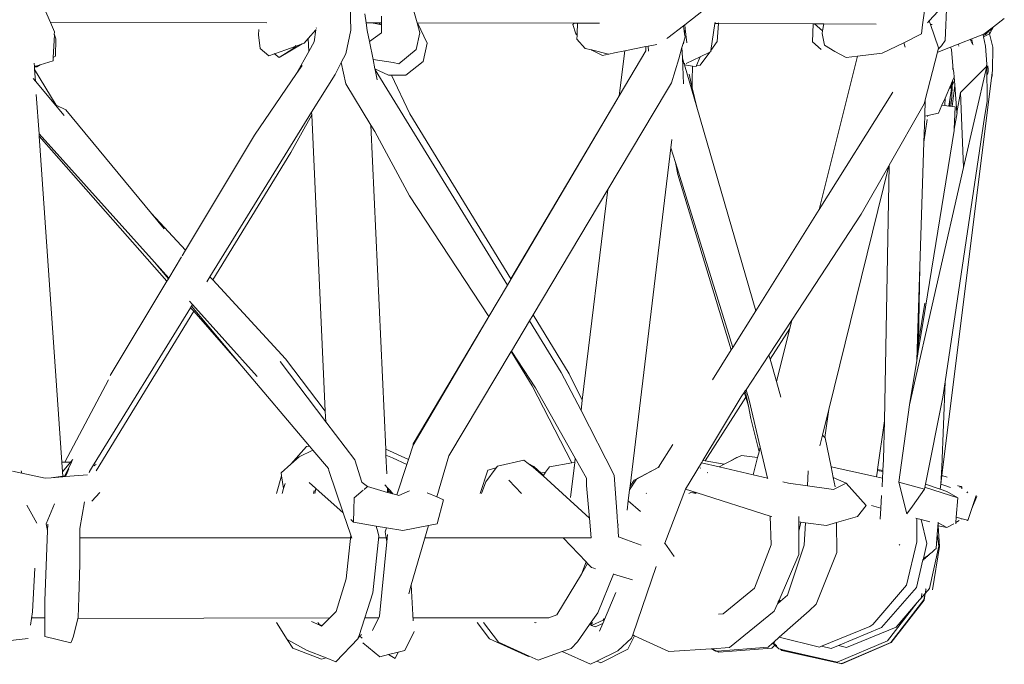
# Model space of a CAD drawing. Units: inches. Extents: x 0 to 17.1, y 0 to 13.
# Drawn here: x 10.7 to 11.4, y 4.9 to 5.4 of the extents above; entities that cross this region are included whole.
import ezdxf

# ---------------------------------------------------------------- set-up
doc = ezdxf.new("R2010")
doc.units = ezdxf.units.IN
doc.header["$LTSCALE"] = 0.03937
doc.header["$MEASUREMENT"] = 0
doc.layers.get('0').update_dxf_attribs({"lineweight": 0})

# ---------------------------------------------------------------- blocks, each defined once
blk = doc.blocks.new('SaccaroSofaOtCapadocia01VF')
for p, q in [((10.70605, 5.42467), (10.72212, 5.38781)), ((11.00101, 5.3876), (10.99683, 5.40249)), ((11.38566, 5.38599), (11.38834, 5.40579)), ((11.39066, 5.38908), (11.40402, 5.40351)), ((11.40275, 5.37407), (11.40402, 5.40351)), ((10.95056, 5.38203), (10.95018, 5.40081)), ((10.96226, 5.38764), (10.96127, 5.39453)), ((11.2047, 5.38619), (11.22358, 5.40067)), ((10.72212, 5.38781), (10.72519, 5.38076)), ((10.88673, 5.38771), (10.72212, 5.38781)), ((10.96226, 5.38764), (10.96634, 5.38764)), ((10.96226, 5.38764), (10.96309, 5.38181)), ((10.97034, 5.38679), (10.96634, 5.38764)), ((10.96634, 5.38764), (10.97028, 5.38763)), ((10.97028, 5.38763), (10.97034, 5.38679)), ((10.97028, 5.38763), (10.97222, 5.38763)), ((10.97295, 5.38624), (10.97034, 5.38679)), ((10.97295, 5.38624), (10.97222, 5.38763)), ((10.97222, 5.38763), (10.97402, 5.38763)), ((10.97402, 5.38601), (10.97295, 5.38624)), ((10.97403, 5.39272), (10.97402, 5.38763)), ((10.97402, 5.38763), (10.97402, 5.38601)), ((11.00101, 5.3876), (11.00134, 5.3876)), ((11.00313, 5.38007), (11.00101, 5.3876)), ((11.00134, 5.3876), (11.00869, 5.37223)), ((11.00134, 5.3876), (11.12054, 5.38742)), ((11.11956, 5.38635), (11.12054, 5.38742)), ((11.12189, 5.3792), (11.11956, 5.38635)), ((11.12054, 5.38742), (11.12302, 5.38741)), ((11.12275, 5.37942), (11.12302, 5.38741)), ((11.12302, 5.38741), (11.13984, 5.38738)), ((11.20367, 5.3854), (11.2047, 5.38619)), ((11.20505, 5.38299), (11.2047, 5.38619)), ((11.22454, 5.36657), (11.22766, 5.38718)), ((11.22766, 5.38718), (11.22779, 5.38808)), ((11.2304, 5.38717), (11.22766, 5.38718)), ((11.2304, 5.38717), (11.22944, 5.37329)), ((11.23043, 5.38764), (11.2304, 5.38717)), ((11.2304, 5.38717), (11.30233, 5.38694)), ((11.30174, 5.37314), (11.30233, 5.38694)), ((11.30334, 5.38693), (11.30233, 5.38694)), ((11.30951, 5.38158), (11.30334, 5.38693)), ((11.31053, 5.3869), (11.30334, 5.38693)), ((11.31053, 5.3869), (11.30951, 5.38158)), ((11.31053, 5.3869), (11.3504, 5.3867)), ((11.38923, 5.38753), (11.39066, 5.38908)), ((11.39161, 5.38635), (11.39066, 5.38908)), ((11.39161, 5.38635), (11.39283, 5.38633)), ((11.39775, 5.3686), (11.39161, 5.38635)), ((11.43953, 5.38458), (11.44779, 5.3909)), ((10.72519, 5.38076), (10.72497, 5.37871)), ((10.72507, 5.37847), (10.72497, 5.37871)), ((10.88044, 5.37853), (10.8806, 5.38245)), ((10.92412, 5.38217), (10.91823, 5.3757)), ((10.92412, 5.38217), (10.92263, 5.3731)), ((10.92415, 5.38235), (10.92412, 5.38217)), ((10.92439, 5.38379), (10.92435, 5.38355)), ((10.95056, 5.38203), (10.94679, 5.36402)), ((10.96482, 5.37328), (10.96309, 5.38181)), ((10.97401, 5.38012), (10.96482, 5.37328)), ((10.97402, 5.38601), (10.97401, 5.38012)), ((11.00029, 5.3672), (11.00313, 5.38007)), ((11.12275, 5.37942), (11.12189, 5.3792)), ((11.12272, 5.37844), (11.12189, 5.3792)), ((11.12271, 5.37834), (11.12189, 5.3792)), ((11.12272, 5.37844), (11.12275, 5.37942)), ((11.1917, 5.37619), (11.20367, 5.3854)), ((11.20367, 5.3854), (11.2046, 5.3793)), ((11.2046, 5.3793), (11.20455, 5.37886)), ((11.20455, 5.37886), (11.20494, 5.37707)), ((11.20505, 5.38299), (11.2046, 5.3793)), ((11.20619, 5.37242), (11.20505, 5.38299)), ((11.30951, 5.38158), (11.30911, 5.37946)), ((11.31111, 5.37068), (11.30911, 5.37946)), ((11.37138, 5.37251), (11.38473, 5.37911)), ((11.38473, 5.37911), (11.38566, 5.38599)), ((11.43151, 5.37866), (11.40698, 5.36908)), ((11.4321, 5.37889), (11.43151, 5.37866)), ((11.43167, 5.37791), (11.43151, 5.37866)), ((11.43167, 5.37791), (11.43353, 5.37862)), ((11.43191, 5.37685), (11.43657, 5.37935)), ((11.4321, 5.37889), (11.43749, 5.38302)), ((11.43353, 5.37862), (11.43607, 5.38144)), ((11.43607, 5.38144), (11.43749, 5.38302)), ((11.43607, 5.38144), (11.43657, 5.37935)), ((11.43657, 5.37935), (11.43678, 5.37946)), ((11.43657, 5.37935), (11.43905, 5.36903)), ((11.43678, 5.37946), (11.43953, 5.38458)), ((11.43863, 5.38388), (11.43707, 5.38184)), ((11.43749, 5.38302), (11.43863, 5.38388)), ((11.43863, 5.38388), (11.43953, 5.38458)), ((10.72507, 5.37847), (10.72409, 5.36123)), ((10.72628, 5.37552), (10.72507, 5.37847)), ((10.72596, 5.36228), (10.72628, 5.37552)), ((10.88044, 5.37853), (10.88157, 5.36814)), ((10.89622, 5.36126), (10.91352, 5.37154)), ((10.90838, 5.36972), (10.91352, 5.37154)), ((10.91352, 5.37154), (10.91507, 5.37223)), ((10.91823, 5.3757), (10.91507, 5.37223)), ((10.91867, 5.36592), (10.91823, 5.3757)), ((10.92263, 5.3731), (10.91867, 5.36592)), ((10.96758, 5.35962), (10.96482, 5.37328)), ((11.00869, 5.37223), (11.00559, 5.35827)), ((11.12261, 5.37519), (11.12271, 5.37834)), ((11.12261, 5.37519), (11.12887, 5.36818)), ((11.12271, 5.37834), (11.12272, 5.37844)), ((11.17671, 5.36987), (11.18343, 5.37121)), ((11.19105, 5.37571), (11.1917, 5.37619)), ((11.2039, 5.37345), (11.20256, 5.36882)), ((11.2039, 5.37345), (11.20368, 5.37166)), ((11.20494, 5.37707), (11.2039, 5.37345)), ((11.22944, 5.37329), (11.22454, 5.36657)), ((11.30835, 5.36737), (11.30174, 5.37314)), ((11.35496, 5.36441), (11.37138, 5.37251)), ((11.37138, 5.37251), (11.37244, 5.36921)), ((11.39993, 5.37), (11.40275, 5.37407)), ((11.42207, 5.37424), (11.42229, 5.37433)), ((11.42218, 5.37404), (11.42229, 5.37433)), ((11.42229, 5.37433), (11.42323, 5.37468)), ((11.42232, 5.37378), (11.42274, 5.37402)), ((11.42244, 5.37355), (11.42339, 5.37402)), ((11.42274, 5.37402), (11.42333, 5.37427)), ((11.42287, 5.37277), (11.42344, 5.3738)), ((11.42309, 5.37237), (11.42344, 5.3738)), ((11.42369, 5.37275), (11.42309, 5.37237)), ((11.42319, 5.37217), (11.42375, 5.37247)), ((11.42344, 5.3738), (11.42339, 5.37402)), ((11.42344, 5.37171), (11.42387, 5.37199)), ((11.43191, 5.37685), (11.43167, 5.37791)), ((11.43342, 5.36997), (11.43191, 5.37685)), ((10.88833, 5.3626), (10.88157, 5.36814)), ((10.89262, 5.36408), (10.88833, 5.3626)), ((10.89262, 5.36408), (10.8923, 5.36433)), ((10.90121, 5.36702), (10.89262, 5.36408)), ((10.89622, 5.36126), (10.89262, 5.36408)), ((10.90651, 5.36781), (10.89622, 5.36126)), ((10.90121, 5.36702), (10.90838, 5.36972)), ((10.90838, 5.36972), (10.90651, 5.36781)), ((10.9089, 5.37024), (10.90838, 5.36972)), ((10.91867, 5.36592), (10.90934, 5.34897)), ((10.94338, 5.35748), (10.94679, 5.36402)), ((11.00029, 5.3672), (10.9872, 5.35647)), ((11.12887, 5.36818), (11.13361, 5.367)), ((11.13389, 5.3667), (11.13361, 5.367)), ((11.13361, 5.367), (11.14671, 5.36374)), ((11.13389, 5.3667), (11.1421, 5.36273)), ((11.14671, 5.36374), (11.1421, 5.36273)), ((11.14671, 5.36374), (11.14703, 5.36365)), ((11.14703, 5.36365), (11.15124, 5.36482)), ((11.15124, 5.36482), (11.15897, 5.36635)), ((11.15481, 5.33212), (11.17507, 5.36642)), ((11.15481, 5.33212), (11.15897, 5.36635)), ((11.15897, 5.36635), (11.17496, 5.36953)), ((11.17496, 5.36953), (11.17671, 5.36987)), ((11.17507, 5.36642), (11.17496, 5.36953)), ((11.17717, 5.36613), (11.17671, 5.36987)), ((11.20256, 5.36882), (11.20005, 5.36013)), ((11.20256, 5.36882), (11.20287, 5.36095)), ((11.22367, 5.36537), (11.21639, 5.35538)), ((11.22367, 5.36537), (11.21643, 5.36185)), ((11.22442, 5.36573), (11.22367, 5.36537)), ((11.22442, 5.36573), (11.22454, 5.36657)), ((11.3189, 5.3659), (11.31111, 5.37068)), ((11.3189, 5.3659), (11.32749, 5.36133)), ((11.33606, 5.36229), (11.35496, 5.36441)), ((11.3969, 5.36525), (11.3877, 5.32898)), ((11.39748, 5.36754), (11.3969, 5.36525)), ((11.39733, 5.36531), (11.3969, 5.36525)), ((11.40698, 5.36908), (11.39733, 5.36531)), ((11.39993, 5.37), (11.39748, 5.36754)), ((11.39775, 5.3686), (11.39748, 5.36754)), ((11.40752, 5.36728), (11.40698, 5.36908)), ((11.40873, 5.35487), (11.40752, 5.36728)), ((11.41289, 5.37094), (11.41279, 5.37082)), ((11.41283, 5.37071), (11.41295, 5.37076)), ((11.41319, 5.37006), (11.41315, 5.36994)), ((11.42409, 5.37102), (11.42384, 5.37099)), ((11.43342, 5.36997), (11.43442, 5.3561)), ((11.43905, 5.36903), (11.43877, 5.35141)), ((10.70983, 5.35439), (10.70966, 5.35691)), ((10.71438, 5.35574), (10.72404, 5.35861)), ((10.72409, 5.36123), (10.72404, 5.35861)), ((10.72596, 5.36228), (10.72409, 5.36123)), ((10.93861, 5.34834), (10.94338, 5.35748)), ((10.94689, 5.34121), (10.94338, 5.35748)), ((10.98289, 5.3574), (10.96758, 5.35962)), ((10.96898, 5.35267), (10.96758, 5.35962)), ((10.9872, 5.35647), (10.98289, 5.3574)), ((11.00559, 5.35827), (10.99255, 5.34781)), ((11.1946, 5.34187), (11.20005, 5.36013)), ((11.20287, 5.36095), (11.20403, 5.35698)), ((11.20287, 5.36095), (11.20365, 5.34115)), ((11.20403, 5.35698), (11.20476, 5.3567)), ((11.20403, 5.35698), (11.20444, 5.35557)), ((11.21643, 5.36185), (11.2058, 5.35669)), ((11.21643, 5.36185), (11.21371, 5.35527)), ((11.33606, 5.36229), (11.30706, 5.24572)), ((11.32749, 5.36133), (11.33606, 5.36229)), ((10.70983, 5.35439), (10.71049, 5.35459)), ((10.70987, 5.35384), (10.70983, 5.35439)), ((10.71168, 5.35422), (10.70987, 5.35384)), ((10.70998, 5.35218), (10.70987, 5.35384)), ((10.72642, 5.32509), (10.70998, 5.35218)), ((10.71061, 5.34312), (10.70998, 5.35218)), ((10.71049, 5.35459), (10.71095, 5.35472)), ((10.71049, 5.35459), (10.71168, 5.35422)), ((10.71095, 5.35472), (10.71438, 5.35574)), ((10.71095, 5.35472), (10.71168, 5.35422)), ((10.71438, 5.35574), (10.71168, 5.35422)), ((10.87729, 5.30219), (10.90934, 5.34897)), ((10.90934, 5.34897), (10.91359, 5.35518)), ((10.97916, 5.34775), (10.96898, 5.35267)), ((10.96916, 5.35179), (10.96898, 5.35267)), ((10.96916, 5.35179), (11.06984, 5.18818)), ((10.97067, 5.34433), (10.96916, 5.35179)), ((11.20444, 5.35557), (11.21063, 5.35469)), ((11.20444, 5.35557), (11.2138, 5.32335)), ((11.21033, 5.34397), (11.21063, 5.35469)), ((11.21063, 5.35469), (11.21331, 5.35431)), ((11.21371, 5.35527), (11.21331, 5.35431)), ((11.21371, 5.35527), (11.21639, 5.35538)), ((11.40866, 5.3545), (11.40859, 5.35204)), ((11.40866, 5.3545), (11.40873, 5.35487)), ((11.409, 5.35228), (11.40866, 5.3545)), ((11.40928, 5.34979), (11.409, 5.35228)), ((11.40957, 5.34633), (11.40928, 5.34979)), ((11.41435, 5.33453), (11.43438, 5.35456)), ((11.43438, 5.35456), (11.41685, 5.27751)), ((11.43437, 5.35481), (11.43442, 5.3561)), ((11.43437, 5.35481), (11.43438, 5.35456)), ((11.43438, 5.35456), (11.43463, 5.32816)), ((11.43545, 5.3506), (11.43507, 5.34822)), ((11.43529, 5.35469), (11.43513, 5.35495)), ((11.43531, 5.35422), (11.43529, 5.35469)), ((11.43555, 5.3532), (11.43531, 5.35422)), ((11.43541, 5.35169), (11.43531, 5.35422)), ((11.43555, 5.3532), (11.43541, 5.35169)), ((11.43545, 5.3506), (11.43541, 5.35169)), ((11.43853, 5.34948), (11.43806, 5.34571)), ((11.43877, 5.35141), (11.43853, 5.34948)), ((11.43863, 5.34722), (11.43853, 5.34948)), ((10.70886, 5.34521), (10.71061, 5.34312)), ((10.71061, 5.34312), (10.73248, 5.317)), ((10.93861, 5.34834), (10.9208, 5.31956)), ((10.94689, 5.34121), (10.96587, 5.30974)), ((10.97916, 5.34775), (10.98167, 5.34776)), ((10.98167, 5.34776), (10.99255, 5.34781)), ((10.98167, 5.34776), (10.99556, 5.31847)), ((11.1946, 5.34187), (11.19084, 5.33558)), ((11.21043, 5.33823), (11.20809, 5.34858)), ((11.21043, 5.33823), (11.21033, 5.34397)), ((11.43806, 5.34571), (11.40037, 5.0433)), ((11.40765, 5.34189), (11.4073, 5.34107)), ((11.40834, 5.34348), (11.40765, 5.34189)), ((11.40786, 5.33905), (11.40765, 5.34189)), ((11.40823, 5.33996), (11.40978, 5.34375)), ((11.40834, 5.34348), (11.40823, 5.33996)), ((11.40957, 5.34633), (11.40834, 5.34348)), ((11.40978, 5.34375), (11.40957, 5.34633)), ((11.41007, 5.34026), (11.40978, 5.34375)), ((11.43806, 5.34571), (11.43863, 5.34722)), ((11.19084, 5.33558), (11.14616, 5.26078)), ((11.2138, 5.32335), (11.21043, 5.33823)), ((11.30706, 5.24572), (11.36286, 5.33475)), ((11.407, 5.34038), (11.40269, 5.3304)), ((11.40654, 5.33082), (11.40786, 5.33905)), ((11.407, 5.34038), (11.40659, 5.33757)), ((11.40692, 5.33795), (11.407, 5.34038)), ((11.407, 5.34038), (11.4073, 5.34107)), ((11.4071, 5.33817), (11.4073, 5.34107)), ((11.40786, 5.33905), (11.40823, 5.33996)), ((11.40823, 5.33996), (11.40798, 5.33131)), ((11.41007, 5.34026), (11.40803, 5.32406)), ((11.4118, 5.31938), (11.41007, 5.34026)), ((11.4118, 5.31938), (11.41435, 5.33453)), ((11.41685, 5.27751), (11.41435, 5.33453)), ((10.71338, 5.30325), (10.7113, 5.33318)), ((11.07246, 5.19296), (11.15303, 5.3291)), ((11.07257, 5.1928), (11.15303, 5.3291)), ((11.15303, 5.3291), (11.15481, 5.33212)), ((11.3877, 5.32898), (11.38691, 5.32588)), ((11.3877, 5.32898), (11.38729, 5.31651)), ((11.40269, 5.3304), (11.4003, 5.32486)), ((11.40269, 5.3304), (11.40244, 5.32464)), ((11.40551, 5.32432), (11.40654, 5.33082)), ((11.4062, 5.32425), (11.40654, 5.33082)), ((11.40798, 5.33131), (11.40716, 5.32452)), ((11.43464, 5.32778), (11.43278, 5.31584)), ((11.43464, 5.32778), (11.43463, 5.32816)), ((10.72642, 5.32509), (10.73382, 5.3215)), ((10.7271, 5.32397), (10.72642, 5.32509)), ((10.73382, 5.3215), (10.79894, 5.24258)), ((10.9208, 5.31956), (10.84335, 5.19448)), ((10.92088, 5.3177), (10.9208, 5.31956)), ((11.2138, 5.32335), (11.25878, 5.16867)), ((11.38691, 5.32588), (11.36028, 5.27929)), ((11.38952, 5.31701), (11.39768, 5.31882)), ((11.4003, 5.32486), (11.39768, 5.31882)), ((11.4003, 5.32486), (11.40244, 5.32464)), ((11.40244, 5.32464), (11.40551, 5.32432)), ((11.40551, 5.32432), (11.4062, 5.32425)), ((11.4062, 5.32425), (11.40699, 5.32417)), ((11.40716, 5.32452), (11.40699, 5.32417)), ((11.40699, 5.32417), (11.40803, 5.32406)), ((11.40803, 5.32406), (11.41031, 5.32383)), ((11.40969, 5.30681), (11.41031, 5.32383)), ((11.40969, 5.30681), (11.41183, 5.31904)), ((11.41183, 5.31904), (11.4118, 5.31938)), ((10.90496, 5.28899), (10.92088, 5.3177)), ((10.93121, 5.09224), (10.92088, 5.3177)), ((10.99556, 5.31847), (11.07246, 5.19296)), ((11.38729, 5.31651), (11.38666, 5.29684)), ((11.38911, 5.31415), (11.38666, 5.29684)), ((11.38729, 5.31651), (11.38952, 5.31701)), ((11.38952, 5.31701), (11.38943, 5.3164)), ((11.40269, 5.11466), (11.43278, 5.31584)), ((10.96587, 5.30974), (10.96882, 5.30486)), ((10.97713, 5.06323), (10.96587, 5.30974)), ((10.96882, 5.30486), (10.99532, 5.2561)), ((11.38786, 5.17142), (11.40965, 5.30559)), ((11.40965, 5.30559), (11.40969, 5.30681)), ((10.80129, 5.2055), (10.71338, 5.30325)), ((10.71351, 5.30138), (10.71338, 5.30325)), ((10.71351, 5.30138), (10.81074, 5.19123)), ((10.73071, 5.05349), (10.71351, 5.30138)), ((10.87729, 5.30219), (10.82477, 5.21461)), ((11.19488, 5.29875), (11.19412, 5.29243)), ((11.38666, 5.29684), (11.38358, 5.20225)), ((10.90496, 5.28899), (10.84563, 5.192)), ((11.19412, 5.29243), (11.16306, 5.03512)), ((11.19755, 5.2814), (11.19412, 5.29243)), ((11.19755, 5.2814), (11.19943, 5.27234)), ((11.24129, 5.14077), (11.19755, 5.2814)), ((11.36005, 5.27888), (11.31422, 5.09346)), ((11.36005, 5.27888), (11.33899, 5.24204)), ((11.36028, 5.27929), (11.35655, 5.08475)), ((11.36028, 5.27929), (11.36005, 5.27888)), ((11.41685, 5.27751), (11.37577, 5.09698)), ((11.24007, 5.13882), (11.19943, 5.27234)), ((11.14616, 5.26078), (11.08927, 5.16554)), ((11.12673, 5.1006), (11.14616, 5.26078)), ((10.99532, 5.2561), (11.05551, 5.16432)), ((11.25878, 5.16867), (11.30706, 5.24572)), ((10.79894, 5.24258), (10.82477, 5.21461)), ((10.79894, 5.24258), (10.80854, 5.23095)), ((11.33899, 5.24204), (11.28613, 5.16155)), ((10.82477, 5.21461), (10.82222, 5.21036)), ((10.82183, 5.20971), (10.8121, 5.19348)), ((10.81181, 5.19301), (10.80129, 5.2055)), ((10.8121, 5.19348), (10.80129, 5.2055)), ((11.38358, 5.20225), (11.38154, 5.13929)), ((11.38249, 5.14495), (11.38358, 5.20225)), ((10.81181, 5.19301), (10.81074, 5.19123)), ((10.8121, 5.19348), (10.81181, 5.19301)), ((10.84335, 5.19448), (10.84098, 5.19064)), ((10.84335, 5.19448), (10.84563, 5.192)), ((10.84563, 5.192), (10.90103, 5.13198)), ((11.06984, 5.18818), (11.07257, 5.1928)), ((11.07246, 5.19296), (11.07257, 5.1928)), ((10.81074, 5.19123), (10.76759, 5.11928)), ((11.05564, 5.16413), (11.06984, 5.18818)), ((10.75523, 5.05207), (10.82872, 5.17086)), ((10.83024, 5.17331), (10.82793, 5.17588)), ((10.82947, 5.17207), (10.82872, 5.17086)), ((10.82872, 5.17086), (10.83107, 5.1682)), ((10.83024, 5.17331), (10.82947, 5.17207)), ((10.86781, 5.12658), (10.82947, 5.17207)), ((10.87939, 5.11865), (10.83024, 5.17331)), ((11.38235, 5.13752), (11.38786, 5.17142)), ((11.38249, 5.14495), (11.38742, 5.1743)), ((10.83107, 5.1682), (10.75681, 5.04679)), ((10.83107, 5.1682), (10.86781, 5.12658)), ((10.99797, 5.06644), (11.05564, 5.16413)), ((10.99815, 5.06739), (11.05551, 5.16432)), ((11.05551, 5.16432), (11.05564, 5.16413)), ((11.08927, 5.16554), (11.08656, 5.16101)), ((11.08927, 5.16554), (11.11674, 5.1207)), ((11.24129, 5.14077), (11.25878, 5.16867)), ((11.28613, 5.16155), (11.26861, 5.13488)), ((11.28453, 5.15513), (11.28613, 5.16155)), ((11.08656, 5.16101), (11.0728, 5.13797)), ((11.08656, 5.16101), (11.11077, 5.12167)), ((11.26953, 5.13169), (11.28453, 5.15513)), ((11.27447, 5.1147), (11.28453, 5.15513)), ((11.24007, 5.13882), (11.24129, 5.14077)), ((11.38154, 5.13929), (11.38127, 5.13085)), ((11.38154, 5.13929), (11.38249, 5.14495)), ((11.38235, 5.13752), (11.38249, 5.14495)), ((10.93121, 5.09224), (10.90103, 5.13198)), ((11.07263, 5.13769), (11.02522, 5.05832)), ((11.0728, 5.13797), (11.07263, 5.13769)), ((11.0886, 5.11158), (11.07263, 5.13769)), ((11.0728, 5.13797), (11.09121, 5.1099)), ((11.22587, 5.11616), (11.24007, 5.13882)), ((11.26861, 5.13488), (11.25132, 5.10855)), ((11.26861, 5.13488), (11.26953, 5.13169)), ((11.26953, 5.13169), (11.27447, 5.1147)), ((11.38127, 5.13085), (11.38235, 5.13752)), ((10.91925, 5.06556), (10.86781, 5.12658)), ((10.89697, 5.12996), (10.93158, 5.0842)), ((11.37577, 5.09698), (11.38127, 5.13085)), ((11.12576, 5.09263), (11.11077, 5.12167)), ((11.11674, 5.1207), (11.12673, 5.1006)), ((10.73307, 5.05348), (10.76615, 5.11603)), ((11.11867, 5.05282), (11.0886, 5.11158)), ((11.09121, 5.1099), (11.12137, 5.05642)), ((11.27447, 5.1147), (11.27788, 5.10297)), ((11.40032, 5.04953), (11.40269, 5.11466)), ((11.40092, 5.1028), (11.40269, 5.11466)), ((11.21842, 5.05475), (11.2477, 5.10305)), ((11.2201, 5.05444), (11.25103, 5.10278)), ((11.24992, 5.10643), (11.2477, 5.10305)), ((11.2507, 5.10762), (11.24992, 5.10643)), ((11.25103, 5.10278), (11.24992, 5.10643)), ((11.25132, 5.10855), (11.2507, 5.10762)), ((11.25308, 5.09607), (11.2507, 5.10762)), ((11.25308, 5.09607), (11.25103, 5.10278)), ((11.25379, 5.1006), (11.25132, 5.10855)), ((11.40092, 5.1028), (11.38777, 5.03663)), ((11.12576, 5.09263), (11.12673, 5.1006)), ((11.25503, 5.08656), (11.25308, 5.09607)), ((11.26206, 5.06482), (11.25379, 5.1006)), ((11.37577, 5.09698), (11.36759, 5.03831)), ((10.93158, 5.0842), (10.93121, 5.09224)), ((11.15107, 5.0436), (11.12576, 5.09263)), ((11.26119, 5.06131), (11.25503, 5.08656)), ((11.31422, 5.09346), (11.30937, 5.07388)), ((11.31118, 5.07221), (11.31422, 5.09346)), ((10.93158, 5.0842), (10.95356, 5.05513)), ((10.93161, 5.08359), (10.93158, 5.0842)), ((11.35655, 5.08475), (11.35133, 5.04797)), ((11.35655, 5.08475), (11.35599, 5.05555)), ((11.30937, 5.07388), (11.3074, 5.0659)), ((11.31118, 5.07221), (11.30937, 5.07388)), ((11.31113, 5.07188), (11.31118, 5.07221)), ((11.31155, 5.07187), (11.31118, 5.07221)), ((11.31155, 5.07187), (11.31605, 5.04987)), ((10.9168, 5.06548), (10.90498, 5.05191)), ((10.91925, 5.06556), (10.9168, 5.06548)), ((10.92172, 5.06262), (10.91925, 5.06556)), ((10.99797, 5.06644), (10.99439, 5.05534)), ((10.99797, 5.06644), (10.99815, 5.06739)), ((11.18466, 5.04957), (11.19568, 5.06676)), ((11.26119, 5.06131), (11.26206, 5.06482)), ((11.26752, 5.04122), (11.26206, 5.06482)), ((10.90498, 5.05191), (10.91123, 5.05752)), ((10.92172, 5.06262), (10.91123, 5.05752)), ((10.93351, 5.04864), (10.92172, 5.06262)), ((10.99439, 5.05534), (10.97713, 5.06323)), ((10.97733, 5.05883), (10.97713, 5.06323)), ((10.97733, 5.05883), (10.98233, 5.05686)), ((10.97798, 5.04463), (10.97733, 5.05883)), ((10.99319, 5.05162), (10.98233, 5.05686)), ((11.02522, 5.05832), (11.0161, 5.027)), ((11.23874, 5.05392), (11.24502, 5.05712)), ((11.23874, 5.05392), (11.24406, 5.05703)), ((11.24406, 5.05703), (11.24502, 5.05712)), ((11.24502, 5.05712), (11.24796, 5.05861)), ((11.26009, 5.05689), (11.24796, 5.05861)), ((11.25682, 5.04373), (11.26009, 5.05689)), ((11.26009, 5.05689), (11.26119, 5.06131)), ((10.73071, 5.05349), (10.73307, 5.05348)), ((10.73122, 5.04606), (10.73071, 5.05349)), ((10.73744, 5.05346), (10.73122, 5.04606)), ((10.73303, 5.04314), (10.73844, 5.05385)), ((10.73307, 5.05348), (10.73744, 5.05346)), ((10.73919, 5.05555), (10.73744, 5.05346)), ((10.75476, 5.0513), (10.75171, 5.04637)), ((10.75523, 5.05207), (10.75476, 5.0513)), ((10.75616, 5.05075), (10.75476, 5.0513)), ((10.7568, 5.0516), (10.75523, 5.05207)), ((10.89757, 5.04525), (10.90498, 5.05191)), ((10.95897, 5.03824), (10.95356, 5.05513)), ((10.99319, 5.05162), (10.98573, 5.02847)), ((10.99439, 5.05534), (10.99319, 5.05162)), ((11.05339, 5.03858), (11.06125, 5.04902)), ((11.0548, 5.04741), (11.06125, 5.04902)), ((11.06125, 5.04902), (11.0622, 5.05028)), ((11.0822, 5.05502), (11.0622, 5.05028)), ((11.0822, 5.05502), (11.08564, 5.05253)), ((11.08989, 5.05024), (11.08564, 5.05253)), ((11.08564, 5.05253), (11.08947, 5.04976)), ((11.09541, 5.04433), (11.08947, 5.04976)), ((11.09567, 5.0447), (11.08989, 5.05024)), ((11.0988, 5.04573), (11.1017, 5.04979)), ((11.11867, 5.05282), (11.1017, 5.04979)), ((11.12098, 5.05323), (11.11776, 5.02667)), ((11.12098, 5.05323), (11.11867, 5.05282)), ((11.11972, 5.04927), (11.11988, 5.04928)), ((11.12098, 5.05323), (11.12137, 5.05642)), ((11.12137, 5.05642), (11.12991, 5.04127)), ((11.16609, 5.03979), (11.18454, 5.04937)), ((11.18454, 5.04937), (11.16787, 5.04039)), ((11.18454, 5.04937), (11.18466, 5.04957)), ((11.18531, 5.04979), (11.18466, 5.04957)), ((11.18531, 5.04979), (11.18542, 5.04997)), ((11.20519, 5.03294), (11.21736, 5.053)), ((11.2165, 5.04881), (11.21674, 5.04918)), ((11.21736, 5.053), (11.21842, 5.05475)), ((11.21736, 5.053), (11.23073, 5.04986)), ((11.21842, 5.05475), (11.2201, 5.05444)), ((11.2201, 5.05444), (11.23456, 5.0518)), ((11.23073, 5.04986), (11.23456, 5.0518)), ((11.23073, 5.04986), (11.25682, 5.04373)), ((11.23456, 5.0518), (11.23874, 5.05392)), ((11.35052, 5.0423), (11.31605, 5.04987)), ((11.31605, 5.04987), (11.31768, 5.0419)), ((11.35599, 5.05555), (11.3555, 5.04705)), ((11.39954, 5.0366), (11.40032, 5.04953)), ((10.69331, 5.04664), (10.70021, 5.04515)), ((10.69978, 5.04678), (10.70021, 5.04515)), ((10.70021, 5.04515), (10.7181, 5.04128)), ((10.7181, 5.04128), (10.72275, 5.04163)), ((10.72275, 5.04163), (10.73144, 5.04291)), ((10.72275, 5.04163), (10.73149, 5.04229)), ((10.73144, 5.04291), (10.73122, 5.04606)), ((10.73144, 5.04291), (10.73303, 5.04314)), ((10.73149, 5.04229), (10.73144, 5.04291)), ((10.73149, 5.04229), (10.73357, 5.04245)), ((10.73357, 5.04245), (10.75028, 5.0437)), ((10.73387, 5.04317), (10.73357, 5.04245)), ((10.73601, 5.04841), (10.73398, 5.04345)), ((10.75155, 5.04538), (10.75171, 5.04637)), ((10.89792, 5.043), (10.89405, 5.02959)), ((10.89792, 5.043), (10.89757, 5.04525)), ((10.89944, 5.03329), (10.89792, 5.043)), ((10.93391, 5.04717), (10.93351, 5.04864)), ((10.94487, 5.0148), (10.93391, 5.04717)), ((11.0491, 5.0296), (11.0548, 5.04741)), ((11.09541, 5.04433), (11.09567, 5.0447)), ((11.09686, 5.043), (11.09541, 5.04433)), ((11.09567, 5.0447), (11.09606, 5.04525)), ((11.0971, 5.04333), (11.09567, 5.0447)), ((11.09606, 5.04525), (11.0988, 5.04573)), ((11.09686, 5.043), (11.0971, 5.04333)), ((11.13217, 5.01073), (11.09686, 5.043)), ((11.0971, 5.04333), (11.0988, 5.04573)), ((11.15107, 5.0436), (11.15325, 5.01242)), ((11.22181, 5.04533), (11.22215, 5.0455)), ((11.25682, 5.04373), (11.26752, 5.04122)), ((11.29795, 5.03544), (11.29857, 5.04685)), ((11.31768, 5.0419), (11.32757, 5.03747)), ((11.31768, 5.0419), (11.31914, 5.03477)), ((11.35122, 5.04719), (11.35052, 5.0423)), ((11.35517, 5.04128), (11.35052, 5.0423)), ((11.35133, 5.04797), (11.35122, 5.04719)), ((11.35122, 5.04719), (11.35545, 5.04625)), ((11.35133, 5.04797), (11.3555, 5.04705)), ((11.35545, 5.04625), (11.35517, 5.04128)), ((11.3555, 5.04705), (11.35545, 5.04625)), ((11.40037, 5.0433), (11.39954, 5.0366)), ((11.4044, 5.04204), (11.40037, 5.0433)), ((10.89944, 5.03329), (10.90063, 5.03713)), ((10.92371, 5.03362), (10.91891, 5.03788)), ((10.95913, 5.03789), (10.95897, 5.03824)), ((10.96338, 5.03481), (10.95913, 5.03789)), ((10.96338, 5.03481), (10.96076, 5.03264)), ((10.96338, 5.03481), (10.97862, 5.03049)), ((10.97642, 5.03619), (10.97846, 5.03399)), ((11.05014, 5.0296), (11.05339, 5.03858)), ((11.07086, 5.03973), (11.08044, 5.0296)), ((11.13002, 5.03557), (11.12991, 5.04127)), ((11.13195, 5.01331), (11.13002, 5.03557)), ((11.16787, 5.04039), (11.16274, 5.03249)), ((11.16306, 5.03512), (11.16274, 5.03249)), ((11.16609, 5.03979), (11.16306, 5.03512)), ((11.26752, 5.04122), (11.26799, 5.04111)), ((11.27927, 5.03846), (11.2835, 5.03747)), ((11.2835, 5.03747), (11.29795, 5.03544)), ((11.29795, 5.03544), (11.31773, 5.03267)), ((11.32757, 5.03747), (11.31896, 5.03327)), ((11.32757, 5.03747), (11.34272, 5.02048)), ((11.35517, 5.04128), (11.35478, 5.03456)), ((11.36759, 5.03831), (11.38702, 5.03289)), ((11.36759, 5.03831), (11.37363, 5.01417)), ((11.38729, 5.03422), (11.38702, 5.03289)), ((11.38777, 5.03663), (11.38729, 5.03422)), ((11.38794, 5.03408), (11.38729, 5.03422)), ((11.38777, 5.03663), (11.3991, 5.0328)), ((11.38794, 5.03408), (11.41233, 5.02638)), ((11.3991, 5.0328), (11.39954, 5.0366)), ((11.39938, 5.03668), (11.39954, 5.0366)), ((11.39954, 5.0366), (11.4018, 5.03583)), ((11.40688, 5.03419), (11.4018, 5.03583)), ((11.41255, 5.03551), (11.41232, 5.03569)), ((11.41489, 5.03482), (11.41255, 5.03551)), ((11.41361, 5.03466), (11.41489, 5.03482)), ((11.41519, 5.03464), (11.41381, 5.03451)), ((11.41489, 5.03482), (11.41517, 5.03485)), ((11.41519, 5.03464), (11.41517, 5.03485)), ((11.41541, 5.03466), (11.41519, 5.03464)), ((11.41537, 5.03326), (11.41519, 5.03464)), ((11.41541, 5.03466), (11.41557, 5.03309)), ((10.75955, 5.03028), (10.75362, 5.02366)), ((10.89829, 5.02959), (10.89944, 5.03329)), ((10.92265, 5.03183), (10.92215, 5.0296)), ((10.92401, 5.03335), (10.92316, 5.0296)), ((10.92371, 5.03362), (10.9234, 5.03336)), ((10.92401, 5.03335), (10.92371, 5.03362)), ((10.94487, 5.0148), (10.92401, 5.03335)), ((10.96012, 5.03211), (10.95305, 5.02623)), ((10.96076, 5.03264), (10.96068, 5.03257)), ((10.97852, 5.03262), (10.97846, 5.03399)), ((10.97846, 5.03399), (10.98026, 5.03204)), ((10.97852, 5.03262), (10.98026, 5.03204)), ((10.97855, 5.03204), (10.97852, 5.03262)), ((10.98057, 5.03068), (10.97855, 5.03204)), ((10.9786, 5.03109), (10.97855, 5.03204)), ((10.97862, 5.03049), (10.9786, 5.03109)), ((10.9786, 5.03109), (10.98057, 5.03068)), ((10.97862, 5.03049), (10.98246, 5.0294)), ((10.98026, 5.03204), (10.98173, 5.03044)), ((10.98246, 5.0294), (10.98057, 5.03068)), ((10.98057, 5.03068), (10.98173, 5.03044)), ((10.98173, 5.03044), (10.98246, 5.0294)), ((10.98246, 5.0294), (10.98573, 5.02847)), ((10.98573, 5.02847), (10.98723, 5.02805)), ((10.98723, 5.02805), (10.99533, 5.03171)), ((11.00872, 5.0302), (11.0161, 5.027)), ((11.0161, 5.027), (11.02105, 5.02485)), ((11.16274, 5.03249), (11.16172, 5.02403)), ((11.17537, 5.0296), (11.17549, 5.02993)), ((11.18956, 4.99193), (11.20519, 5.03294)), ((11.20519, 5.03294), (11.21403, 5.03013)), ((11.20779, 5.0296), (11.20928, 5.03027)), ((11.20928, 5.03027), (11.2108, 5.03022)), ((11.2108, 5.03022), (11.21302, 5.0296)), ((11.2108, 5.03022), (11.21403, 5.03013)), ((11.21403, 5.03013), (11.26975, 5.01242)), ((11.31896, 5.03327), (11.31773, 5.03267)), ((11.35441, 5.02803), (11.35385, 5.01835)), ((11.37786, 5.02008), (11.38702, 5.03289)), ((11.3991, 5.0328), (11.40408, 5.03112)), ((11.40408, 5.03112), (11.41233, 5.02638)), ((11.41993, 5.03097), (11.41934, 5.03008)), ((11.4232, 5.01822), (11.42645, 5.02801)), ((11.4232, 5.01822), (11.42677, 5.02737)), ((10.70421, 5.02065), (10.71184, 5.00705)), ((10.72514, 5.02181), (10.71889, 5.00654)), ((10.74449, 5.00295), (10.74787, 5.02328)), ((10.95305, 5.02623), (10.95289, 5.01721)), ((11.01639, 5.00646), (11.02105, 5.02485)), ((11.16172, 5.02403), (11.16087, 5.01699)), ((11.16172, 5.02403), (11.17101, 5.01591)), ((11.33611, 5.01217), (11.34272, 5.02048)), ((11.34666, 5.02039), (11.35385, 5.01835)), ((11.37363, 5.01417), (11.37786, 5.02008)), ((11.41125, 5.01163), (11.41233, 5.02638)), ((10.95061, 4.99783), (10.94487, 5.0148)), ((10.95289, 5.01721), (10.95271, 5.00782)), ((11.13217, 5.01073), (11.13195, 5.01331)), ((11.15325, 5.01242), (11.1536, 5.00742)), ((11.27029, 4.99054), (11.26975, 5.01242)), ((11.26975, 5.01242), (11.27101, 5.01202)), ((11.29138, 5.0122), (11.29138, 5.00793)), ((11.32009, 5.00746), (11.33611, 5.01217)), ((11.35385, 5.01835), (11.35338, 5.01019)), ((11.41095, 5.00758), (11.41125, 5.01163)), ((11.41579, 5.01032), (11.41125, 5.01163)), ((11.42015, 5.00906), (11.4232, 5.01822)), ((10.71889, 5.00654), (10.71988, 5.00154)), ((10.72007, 5.00635), (10.71988, 5.00154)), ((10.95271, 5.00782), (10.9505, 5.00978)), ((10.95271, 5.00782), (10.96982, 5.00487)), ((10.97125, 5.00043), (10.96982, 5.00487)), ((10.96982, 5.00487), (10.97769, 5.00351)), ((10.9901, 5.00136), (11.00975, 5.00517)), ((11.00975, 5.00517), (10.99664, 4.96015)), ((11.00975, 5.00517), (11.01639, 5.00646)), ((11.13346, 4.99587), (11.13217, 5.01073)), ((11.1536, 5.00742), (11.15389, 5.00565)), ((11.15373, 5.00552), (11.15389, 5.00565)), ((11.15373, 5.00552), (11.15436, 4.99654)), ((11.29138, 5.00793), (11.29137, 5.00105)), ((11.29302, 5.00772), (11.29137, 5.00105)), ((11.29302, 5.00772), (11.29138, 5.00793)), ((11.29643, 5.00728), (11.29302, 5.00772)), ((11.29551, 4.99031), (11.29643, 5.00728)), ((11.31249, 5.00523), (11.29643, 5.00728)), ((11.31249, 5.00523), (11.32009, 5.00746)), ((11.32009, 5.00746), (11.32043, 4.98462)), ((11.38048, 5.01083), (11.38114, 5.01066)), ((11.38114, 5.01066), (11.38128, 4.99293)), ((11.38114, 5.01066), (11.38462, 5.00974)), ((11.38894, 4.99158), (11.38462, 5.00974)), ((11.38462, 5.00974), (11.3911, 5.00802)), ((11.39662, 4.99877), (11.39742, 5.00729)), ((11.39742, 5.00729), (11.39726, 5.00755)), ((11.3974, 5.00754), (11.39742, 5.00729)), ((11.40397, 5.00363), (11.39742, 5.00729)), ((11.39742, 5.00729), (11.39754, 5.00509)), ((11.39754, 5.00509), (11.40397, 5.00363)), ((11.39754, 5.00509), (11.39843, 4.98928)), ((11.40928, 5.00663), (11.40397, 5.00363)), ((11.41088, 5.00651), (11.41095, 5.00758)), ((11.41348, 5.00901), (11.41095, 5.00758)), ((11.41579, 5.01032), (11.41523, 5.01)), ((11.41967, 5.0092), (11.41579, 5.01032)), ((11.4195, 5.00875), (11.41967, 5.0092)), ((11.42015, 5.00906), (11.41967, 5.0092)), ((10.71988, 5.00154), (10.71775, 4.94796)), ((10.7445, 4.97579), (10.74449, 5.00295)), ((10.94716, 4.96458), (10.95061, 4.99783)), ((10.95138, 4.99557), (10.95061, 4.99783)), ((10.96733, 4.95405), (10.97191, 4.99715)), ((10.97125, 5.00043), (10.97191, 4.99715)), ((10.97769, 5.00351), (10.97674, 5.00057)), ((10.97802, 4.99291), (10.97674, 5.00057)), ((10.97769, 5.00351), (10.9901, 5.00136)), ((10.97802, 4.99291), (10.97858, 4.99851)), ((11.15436, 4.99654), (11.15396, 4.99669)), ((11.16035, 4.99436), (11.15436, 4.99654)), ((11.29137, 5.00105), (11.29136, 4.9831)), ((11.39583, 4.9878), (11.39662, 4.99877)), ((11.39662, 4.99877), (11.39798, 4.98965)), ((10.97238, 4.93618), (10.97802, 4.99291)), ((11.11224, 4.99595), (11.12965, 4.97753)), ((11.1714, 4.99033), (11.16035, 4.99436)), ((11.18936, 4.99141), (11.18956, 4.99193)), ((11.18956, 4.99193), (11.19667, 4.98179)), ((11.27029, 4.99054), (11.25768, 4.95748)), ((11.29551, 4.99031), (11.28282, 4.95217)), ((11.36825, 4.99089), (11.36781, 4.9902)), ((11.38128, 4.99293), (11.37338, 4.95977)), ((11.38619, 4.98012), (11.38894, 4.99158)), ((11.39091, 4.95739), (11.39798, 4.98965)), ((11.39843, 4.98928), (11.39319, 4.95631)), ((11.27659, 4.94859), (11.29136, 4.9831)), ((11.32043, 4.98462), (11.30471, 4.94541)), ((11.38941, 4.98212), (11.38619, 4.98012)), ((11.38941, 4.98212), (11.38787, 4.98076)), ((11.38931, 4.98152), (11.38941, 4.98212)), ((11.39018, 4.98279), (11.38941, 4.98212)), ((11.39018, 4.98279), (11.39009, 4.98227)), ((11.39096, 4.98349), (11.39018, 4.98279)), ((11.39088, 4.98303), (11.39096, 4.98349)), ((11.39299, 4.98507), (11.39096, 4.98349)), ((11.39299, 4.98507), (11.39304, 4.98533)), ((11.39328, 4.98534), (11.39304, 4.98533)), ((11.39317, 4.98545), (11.39313, 4.9852)), ((11.39334, 4.98559), (11.39328, 4.98534)), ((11.39438, 4.98651), (11.39334, 4.98559)), ((11.39438, 4.98651), (11.39436, 4.98639)), ((11.39458, 4.98659), (11.39438, 4.98651)), ((11.39458, 4.98659), (11.39461, 4.98671)), ((11.39583, 4.9878), (11.39461, 4.98671)), ((10.74356, 4.95044), (10.7445, 4.97579)), ((11.12965, 4.97753), (11.12601, 4.9683)), ((11.12601, 4.9683), (11.1308, 4.97631)), ((11.12965, 4.97753), (11.1308, 4.97631)), ((11.1308, 4.97631), (11.13366, 4.97328)), ((11.16511, 4.92206), (11.18304, 4.97412)), ((11.38093, 4.95823), (11.38592, 4.97903)), ((11.38592, 4.97903), (11.38619, 4.98012)), ((11.38652, 4.97956), (11.38592, 4.97903)), ((11.38648, 4.9788), (11.38652, 4.97956)), ((11.38787, 4.98076), (11.38652, 4.97956)), ((11.38767, 4.97995), (11.38787, 4.98076)), ((10.71024, 4.97273), (10.70847, 4.93965)), ((11.10746, 4.93725), (11.12601, 4.9683)), ((11.13366, 4.97328), (11.13551, 4.9727)), ((11.13551, 4.9727), (11.13673, 4.97236)), ((11.13859, 4.93889), (11.15034, 4.96827)), ((11.15034, 4.96827), (11.15045, 4.96855)), ((11.15034, 4.96827), (11.16488, 4.96391)), ((10.93959, 4.93989), (10.94716, 4.96458)), ((10.99664, 4.96015), (10.99467, 4.95338)), ((10.99801, 4.93284), (10.99664, 4.96015)), ((11.34773, 4.93001), (11.37338, 4.95977)), ((10.96733, 4.95405), (10.95685, 4.92154)), ((11.1522, 4.9542), (11.14227, 4.93079)), ((11.23401, 4.93814), (11.25768, 4.95748)), ((11.27755, 4.94774), (11.28282, 4.95217)), ((11.35429, 4.92756), (11.38093, 4.95823)), ((11.38155, 4.94658), (11.38753, 4.95349)), ((11.38512, 4.95344), (11.38469, 4.95095)), ((11.38669, 4.94863), (11.38753, 4.95349)), ((11.38753, 4.95349), (11.38678, 4.94854)), ((11.38753, 4.95349), (11.39091, 4.95739)), ((11.38762, 4.95399), (11.38775, 4.95412)), ((11.38775, 4.95412), (11.38811, 4.95684)), ((11.38824, 4.957), (11.38811, 4.95684)), ((11.39091, 4.95739), (11.39086, 4.9569)), ((10.7178, 4.92087), (10.71775, 4.94796)), ((10.74356, 4.95044), (10.74305, 4.93537)), ((11.27279, 4.9401), (11.27519, 4.94566)), ((11.27519, 4.94566), (11.27576, 4.94699)), ((11.27519, 4.94566), (11.27631, 4.94664)), ((11.27576, 4.94699), (11.27582, 4.94711)), ((11.27631, 4.94664), (11.27576, 4.94699)), ((11.27582, 4.94711), (11.27598, 4.94749)), ((11.27582, 4.94711), (11.27631, 4.94664)), ((11.27598, 4.94749), (11.27608, 4.94771)), ((11.27598, 4.94749), (11.27661, 4.9469)), ((11.27608, 4.94771), (11.27615, 4.94789)), ((11.27608, 4.94771), (11.27678, 4.94705)), ((11.27615, 4.94789), (11.27621, 4.94801)), ((11.27691, 4.94717), (11.27615, 4.94789)), ((11.27621, 4.94801), (11.27659, 4.94859)), ((11.27621, 4.94801), (11.27691, 4.94717)), ((11.27631, 4.94664), (11.27661, 4.9469)), ((11.27631, 4.94664), (11.27645, 4.94652)), ((11.27636, 4.94644), (11.27631, 4.94664)), ((11.27659, 4.94859), (11.27755, 4.94774)), ((11.27661, 4.9469), (11.27678, 4.94705)), ((11.27661, 4.9469), (11.27674, 4.94678)), ((11.27678, 4.94705), (11.27691, 4.94717)), ((11.27678, 4.94705), (11.27691, 4.94693)), ((11.27691, 4.94717), (11.2773, 4.94751)), ((11.27705, 4.94705), (11.27691, 4.94717)), ((11.27691, 4.94717), (11.27714, 4.94713)), ((11.2773, 4.94751), (11.27714, 4.94713)), ((11.27755, 4.94774), (11.2773, 4.94751)), ((11.27774, 4.94859), (11.27755, 4.94774)), ((11.27755, 4.94774), (11.27769, 4.94761)), ((11.29925, 4.94039), (11.30471, 4.94541)), ((11.38155, 4.94658), (11.35882, 4.91745)), ((11.36155, 4.91629), (11.38669, 4.94863)), ((11.3616, 4.9162), (11.38678, 4.94854)), ((11.36543, 4.92795), (11.38155, 4.94658)), ((10.70847, 4.93965), (10.70689, 4.92955)), ((10.92822, 4.92882), (10.93959, 4.93989)), ((11.10746, 4.93725), (11.10137, 4.93508)), ((11.13229, 4.92998), (11.13859, 4.93889)), ((11.23023, 4.93789), (11.23401, 4.93814)), ((11.23882, 4.91242), (11.27279, 4.9401)), ((11.29925, 4.94039), (11.2766, 4.92027)), ((10.73931, 4.92042), (10.74305, 4.93537)), ((10.90224, 4.91866), (10.89399, 4.93157)), ((10.89415, 4.93157), (10.90224, 4.91866)), ((10.92696, 4.92937), (10.92066, 4.93213)), ((10.92556, 4.93157), (10.92696, 4.92937)), ((10.92752, 4.92912), (10.92696, 4.92937)), ((10.92752, 4.92912), (10.92801, 4.92963)), ((10.92822, 4.92882), (10.92752, 4.92912)), ((10.96698, 4.9253), (10.97238, 4.93618)), ((11.04666, 4.93157), (11.05615, 4.91907)), ((11.05165, 4.93157), (11.06294, 4.91652)), ((11.09043, 4.93157), (11.09092, 4.93135)), ((11.09154, 4.93157), (11.09092, 4.93135)), ((11.12297, 4.91679), (11.13229, 4.92998)), ((11.13229, 4.92998), (11.1331, 4.92961)), ((11.13454, 4.93157), (11.1331, 4.92961)), ((11.1331, 4.92961), (11.13376, 4.92931)), ((11.14252, 4.93326), (11.13376, 4.92931)), ((11.13376, 4.92931), (11.13644, 4.92808)), ((11.14227, 4.93079), (11.13644, 4.92808)), ((11.14227, 4.93079), (11.1398, 4.92498)), ((11.14283, 4.93427), (11.14252, 4.93326)), ((11.14284, 4.93304), (11.1433, 4.93453)), ((11.34549, 4.92844), (11.34773, 4.93001)), ((10.95797, 4.92158), (10.95883, 4.92248)), ((10.9988, 4.92466), (10.99176, 4.91019)), ((11.16421, 4.91947), (11.16511, 4.92206)), ((11.16644, 4.92144), (11.16511, 4.92206)), ((11.34549, 4.92844), (11.30881, 4.91347)), ((11.32153, 4.91397), (11.35429, 4.92756)), ((11.36543, 4.92795), (11.32781, 4.91255)), ((10.68495, 4.91695), (10.70512, 4.91923)), ((10.73762, 4.91597), (10.7178, 4.92087)), ((10.73814, 4.91712), (10.73762, 4.91597)), ((10.73796, 4.91716), (10.73814, 4.91712)), ((10.73814, 4.91712), (10.73931, 4.92042)), ((10.91745, 4.91026), (10.90224, 4.91866)), ((10.90657, 4.91187), (10.90224, 4.91866)), ((10.93918, 4.90164), (10.95611, 4.91922)), ((10.9563, 4.91983), (10.95611, 4.91922)), ((10.95685, 4.92154), (10.9563, 4.91983)), ((10.9563, 4.91983), (10.95746, 4.92104)), ((10.95746, 4.92104), (10.95685, 4.92154)), ((10.95746, 4.92104), (10.95774, 4.92133)), ((10.95924, 4.91961), (10.95746, 4.92104)), ((10.97274, 4.90538), (10.95975, 4.91597)), ((11.05615, 4.91907), (11.0857, 4.90571)), ((11.06294, 4.91652), (11.08642, 4.90583)), ((11.11813, 4.91173), (11.12297, 4.91679)), ((11.16421, 4.91947), (11.15387, 4.90999)), ((11.16149, 4.91119), (11.16644, 4.92144)), ((11.1926, 4.90934), (11.16644, 4.92144)), ((11.27154, 4.91578), (11.26803, 4.91266)), ((11.27331, 4.91416), (11.27082, 4.91195)), ((11.27195, 4.91614), (11.27154, 4.91578)), ((11.27331, 4.91416), (11.27154, 4.91578)), ((11.27243, 4.91657), (11.27195, 4.91614)), ((11.27195, 4.91614), (11.27373, 4.91453)), ((11.2766, 4.92027), (11.27243, 4.91657)), ((11.27243, 4.91657), (11.27295, 4.91609)), ((11.27373, 4.91453), (11.27331, 4.91416)), ((11.27631, 4.91144), (11.27331, 4.91416)), ((11.27394, 4.91472), (11.27373, 4.91453)), ((11.27373, 4.91453), (11.27453, 4.9139)), ((11.2766, 4.92027), (11.30709, 4.91276)), ((11.35882, 4.91745), (11.32063, 4.90144)), ((11.32423, 4.90008), (11.3616, 4.9162)), ((11.32424, 4.9002), (11.36155, 4.91629)), ((10.92834, 4.90348), (10.90657, 4.91187)), ((10.93197, 4.9045), (10.91745, 4.91026)), ((10.97274, 4.90538), (10.9792, 4.90702)), ((10.9792, 4.90702), (10.98663, 4.90889)), ((10.9792, 4.90702), (10.98446, 4.90421)), ((10.98446, 4.90421), (10.98663, 4.90889)), ((10.98663, 4.90889), (10.99176, 4.91019)), ((11.09308, 4.90281), (11.11145, 4.90935)), ((11.11145, 4.90935), (11.11813, 4.91173)), ((11.11145, 4.90935), (11.13296, 4.89969)), ((11.15387, 4.90999), (11.13771, 4.90203)), ((11.16149, 4.91119), (11.14073, 4.90077)), ((11.22471, 4.91148), (11.1926, 4.90934)), ((11.22578, 4.91155), (11.22471, 4.91148)), ((11.22815, 4.90959), (11.22471, 4.91148)), ((11.23882, 4.91242), (11.22578, 4.91155)), ((11.22578, 4.91155), (11.22869, 4.90996)), ((11.22815, 4.90959), (11.22922, 4.90967)), ((11.22922, 4.90967), (11.26803, 4.91266)), ((11.22922, 4.90967), (11.23068, 4.90888)), ((11.27082, 4.91195), (11.23068, 4.90888)), ((11.27453, 4.9139), (11.27484, 4.91347)), ((11.27758, 4.91116), (11.27631, 4.91144)), ((11.27758, 4.91116), (11.27848, 4.91035)), ((11.27758, 4.91116), (11.27841, 4.91026)), ((11.28027, 4.91055), (11.27758, 4.91116)), ((11.27841, 4.91026), (11.32214, 4.90045)), ((11.28099, 4.9099), (11.27848, 4.91035)), ((11.28027, 4.91055), (11.28099, 4.9099)), ((11.32063, 4.90144), (11.28027, 4.91055)), ((11.32214, 4.90056), (11.28099, 4.9099)), ((11.30881, 4.91347), (11.30709, 4.91276)), ((11.31594, 4.91165), (11.30881, 4.91347)), ((11.31594, 4.91165), (11.32153, 4.91397)), ((11.32153, 4.91397), (11.32781, 4.91255)), ((10.93197, 4.9045), (10.92834, 4.90348)), ((10.93918, 4.90164), (10.93197, 4.9045)), ((11.08642, 4.90583), (11.0857, 4.90571)), ((11.08642, 4.90583), (11.09308, 4.90281)), ((11.13771, 4.90203), (11.13296, 4.89969)), ((11.13771, 4.90203), (11.14073, 4.90077)), ((11.32214, 4.90056), (11.32231, 4.90063)), ((11.32214, 4.90056), (11.3223, 4.90052)), ((11.32214, 4.90045), (11.3223, 4.90052)), ((11.3223, 4.90052), (11.32247, 4.90059)), ((11.32247, 4.90059), (11.32423, 4.90008)), ((11.32424, 4.9002), (11.32247, 4.90059))]:
    blk.add_line(p, q)
for points in [[(10.74449, 4.99588), (10.95127, 4.99587)], [(10.97177, 4.99587), (10.97831, 4.99587)], [(11.00704, 4.99587), (11.13346, 4.99587)], [(10.70773, 4.93492), (10.71777, 4.93492)], [(10.74282, 4.93447), (10.93452, 4.93496)], [(10.9612, 4.93502), (10.97181, 4.93503)], [(10.9979, 4.93504), (11.10137, 4.93508)]]:
    blk.add_lwpolyline(points)

msp = doc.modelspace()

# ---------------------------------------------------------------- block references
msp.add_blockref('SaccaroSofaOtCapadocia01VF', (0, 0))

doc.saveas('drawing.dxf')
